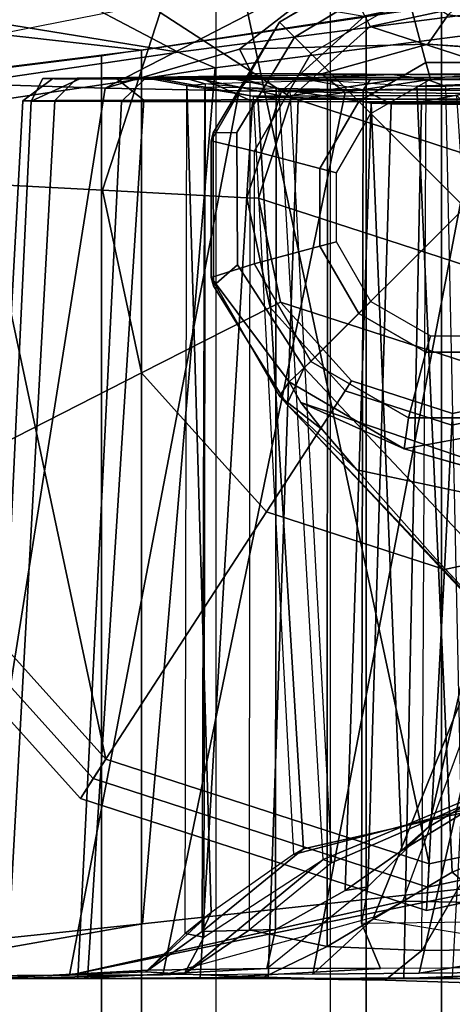
# Model space of a CAD drawing. Extents: x -12.1 to 10.1, y -10 to 10.
# Drawn here: x -9.6 to -8.9, y 7.5 to 9.2 of the extents above; entities that cross this region are included whole.
import ezdxf

# ---------------------------------------------------------------- set-up
doc = ezdxf.new("R2010")
doc.units = 0
doc.header["$MEASUREMENT"] = 0
for name, color, linetype in [('SEAT-BACK', 5, 'CONTINUOUS'), ('SEAT-BASE', 5, 'CONTINUOUS'), ('SEAT-FABRIC', 5, 'CONTINUOUS'), ('SEAT-FRAME', 5, 'CONTINUOUS'), ('SEAT-GLIDE', 5, 'CONTINUOUS')]:
    doc.layers.add(name, color=color, linetype=linetype)

msp = doc.modelspace()

# ---------------------------------------------------------------- linework, layer by layer
at = {"layer": 'SEAT-BACK'}
for points in [[(-9.0647, 9.2273, 30.334), (-9.0647, -9.2273, 30.334), (-8.6751, -9.2762, 29.2673), (-8.6751, 9.2762, 29.2673)], [(-9.2563, -9.2024, 30.8779), (-9.2563, 9.2024, 30.8779), (-9.0647, 9.2273, 30.334), (-9.0647, -9.2273, 30.334)], [(-9.6213, 9.1302, 32.0291), (-9.6213, -9.1302, 32.0291), (-9.2563, -9.2024, 30.8779), (-9.2563, 9.2024, 30.8779)]]:
    msp.add_3dface(points, dxfattribs=at)
at = {"layer": 'SEAT-BASE'}
for points in [[(-8.9336, 9.1925, 1.3611), (-9.0977, 9.0977, 1.3611), (-9.1501, 9.1501, 3.4823), (-8.9509, 9.2651, 3.4823)], [(-8.9641, 9.2614, 3.4966), (-8.9509, 9.2651, 3.4823), (-9.1501, 9.1501, 3.4823), (-8.9641, 9.2614, 3.4966)], [(-8.9641, 9.2614, 3.4966), (-9.1501, 9.1501, 3.4823), (-9.1251, 9.1251, 3.5508), (-8.9646, 9.2216, 3.5658)], [(-8.9336, 9.1925, 1.3611), (-9.0977, 9.0977, 1.3611), (-9.017, 9.017, 1.3611), (-8.904, 9.0822, 1.3611)], [(-8.7441, 9.1925, 1.3611), (-8.9336, 9.1925, 1.3611), (-8.904, 9.0822, 1.3611), (-8.7736, 9.0822, 1.3611)], [(-9.1501, 9.1501, 3.4823), (-9.0977, 9.0977, 1.3611), (-9.1925, 8.9336, 1.3611), (-9.2651, 8.9509, 3.4823)], [(-9.1501, 9.1501, 3.4823), (-9.2651, 8.9509, 3.4823), (-9.2614, 8.9641, 3.4966)], [(-9.1251, 9.1251, 3.5508), (-9.1501, 9.1501, 3.4823), (-9.2614, 8.9641, 3.4966), (-9.2216, 8.9646, 3.5658)], [(-9.017, 9.017, 1.3611), (-9.0977, 9.0977, 1.3611), (-9.1925, 8.9336, 1.3611), (-9.0822, 8.904, 1.3611)], [(-8.904, 9.0822, 1.3611), (-9.017, 9.017, 1.3611), (-8.9968, 8.9968, 1.4792), (-8.8967, 9.0546, 1.4792)], [(-8.7736, 9.0822, 1.3611), (-8.904, 9.0822, 1.3611), (-8.8967, 9.0546, 1.4792), (-8.781, 9.0546, 1.4792)], [(-8.9968, 8.9968, 1.4792), (-9.017, 9.017, 1.3611), (-9.0822, 8.904, 1.3611), (-9.0546, 8.8967, 1.4792)], [(-9.2651, 8.9509, 3.4823), (-9.2651, 8.7209, 3.4823), (-9.2611, 8.7067, 3.5458), (-9.2614, 8.9641, 3.4966)], [(-9.2205, 8.7425, 3.6182), (-9.2216, 8.9646, 3.5658), (-9.2614, 8.9641, 3.4966), (-9.2611, 8.7067, 3.5458)], [(-9.2651, 8.9509, 3.4823), (-9.1925, 8.9336, 1.3611), (-9.1925, 8.7441, 1.3611), (-9.2651, 8.7209, 3.4823)], [(-9.0822, 8.904, 1.3611), (-9.1925, 8.9336, 1.3611), (-9.1925, 8.7441, 1.3611), (-9.0822, 8.7736, 1.3611)], [(-9.0546, 8.8967, 1.4792), (-9.0822, 8.904, 1.3611), (-9.0822, 8.7736, 1.3611), (-9.0546, 8.781, 1.4792)], [(-1.1996, 1.1996, 7.1778), (-8.8388, 8.8388, 3.7204), (-9.1087, 8.569, 3.6804), (-1.976, 0.9805, 7.0584)], [(-9.0822, 8.7736, 1.3611), (-9.1925, 8.7441, 1.3611), (-9.0977, 8.5799, 1.3611), (-9.017, 8.6607, 1.3611)], [(-9.0546, 8.781, 1.4792), (-9.0822, 8.7736, 1.3611), (-9.017, 8.6607, 1.3611), (-8.9968, 8.6808, 1.4792)], [(-9.2651, 8.7209, 3.4823), (-9.1925, 8.7441, 1.3611), (-9.0977, 8.5799, 1.3611), (-9.1338, 8.5454, 2.7906)], [(-9.2205, 8.7425, 3.6182), (-9.2611, 8.7067, 3.5458), (-9.1375, 8.5083, 3.6043), (-9.1087, 8.569, 3.6804)], [(-9.1501, 8.5216, 3.4823), (-9.2651, 8.7209, 3.4823), (-9.1338, 8.5454, 2.7906)], [(-9.1501, 8.5216, 3.4823), (-9.1375, 8.5083, 3.6043), (-9.2611, 8.7067, 3.5458), (-9.2651, 8.7209, 3.4823)], [(-8.8967, 8.623, 1.4792), (-8.904, 8.5955, 1.3611), (-9.017, 8.6607, 1.3611), (-8.9968, 8.6808, 1.4792)], [(-8.904, 8.5955, 1.3611), (-8.9336, 8.4852, 1.3611), (-9.0977, 8.5799, 1.3611), (-9.017, 8.6607, 1.3611)], [(-8.781, 8.623, 1.4792), (-8.7736, 8.5955, 1.3611), (-8.904, 8.5955, 1.3611), (-8.8967, 8.623, 1.4792)], [(-8.7736, 8.5955, 1.3611), (-8.7441, 8.4852, 1.3611), (-8.9336, 8.4852, 1.3611), (-8.904, 8.5955, 1.3611)], [(-8.9336, 8.4852, 1.3611), (-8.9405, 8.4332, 2.8511), (-9.1338, 8.5454, 2.7906), (-9.0977, 8.5799, 1.3611)], [(-1.976, 0.9805, 7.0584), (-9.1087, 8.569, 3.6804), (-9.1375, 8.5083, 3.6043), (-2.0129, 0.9207, 6.9836)], [(-9.1501, 8.5216, 3.4823), (-9.1338, 8.5454, 2.7906), (-9.1142, 8.5111, 3.0634), (-9.0777, 8.4651, 3.2216)], [(-9.1142, 8.5111, 3.0634), (-9.1338, 8.5454, 2.7906), (-8.9405, 8.4332, 2.8511)], [(-9.0777, 8.4651, 3.2216), (-9.0204, 8.3975, 3.3805), (-9.1375, 8.5083, 3.6043), (-9.1501, 8.5216, 3.4823)], [(-1.9965, 0.9342, 6.8704), (-2.0129, 0.9207, 6.9836), (-9.1375, 8.5083, 3.6043), (-8.6642, 8.0074, 3.7803)], [(-8.6642, 8.0074, 3.7803), (-9.1375, 8.5083, 3.6043), (-9.0204, 8.3975, 3.3805), (-8.888, 8.2487, 3.6022)], [(-8.3806, 8.2732, 2.9939), (-8.3824, 8.262, 3.2418), (-9.1142, 8.5111, 3.0634), (-8.9405, 8.4332, 2.8511)], [(-8.3824, 8.262, 3.2418), (-9.0204, 8.3975, 3.3805), (-9.0777, 8.4651, 3.2216), (-9.1142, 8.5111, 3.0634)], [(-8.7441, 8.4852, 1.3611), (-8.7906, 8.4606, 1.7951), (-8.9405, 8.4332, 2.8511), (-8.9336, 8.4852, 1.3611)]]:
    msp.add_3dface(points, dxfattribs=at)
for points, invisible_edges in [([(-8.9646, 9.2216, 3.5658), (-9.1251, 9.1251, 3.5508), (-8.8388, 8.8388, 3.7204), (-8.7425, 9.2205, 3.6182)], 4), ([(-8.8388, 8.8388, 3.7204), (-9.1251, 9.1251, 3.5508), (-9.2216, 8.9646, 3.5658), (-9.2205, 8.7425, 3.6182)], 8), ([(-8.8388, 8.8388, 3.7204), (-9.2205, 8.7425, 3.6182), (-9.1087, 8.569, 3.6804), (-8.8388, 8.8388, 3.7204)], 1), ([(-8.3806, 8.2732, 2.9939), (-8.9405, 8.4332, 2.8511), (-8.7906, 8.4606, 1.7951), (-8.5139, 8.4305, 2.3182)], 8), ([(-8.3824, 8.262, 3.2418), (-8.6642, 8.0074, 3.7803), (-8.888, 8.2487, 3.6022), (-9.0204, 8.3975, 3.3805)], 1)]:
    msp.add_3dface(points, dxfattribs=dict(at, invisible_edges=invisible_edges))
at = {"layer": 'SEAT-FABRIC'}
for points in [[(-8.4908, 9.2335, 29.4613), (-8.4908, -9.2335, 29.4613), (-8.8777, -9.1823, 30.5238), (-8.8777, 9.1805, 30.5238)], [(-9.6213, 9.1302, 32.0291), (-9.3817, 9.1033, 32.0679), (-9.0046, 9.1593, 30.9449), (-9.2563, 9.2024, 30.8779)], [(-8.7634, -9.1943, 30.2629), (-8.7634, 9.1943, 30.2629), (-9.0046, 9.1593, 30.9449), (-9.0046, -9.1593, 30.9449)], [(-8.8777, 9.1805, 30.5238), (-8.8777, -9.1823, 30.5238), (-9.449, -9.0955, 32.2123), (-9.449, 9.0936, 32.2123)], [(-9.0046, -9.1593, 30.9449), (-9.0046, 9.1593, 30.9449), (-9.3817, 9.1033, 32.0679), (-9.3817, -9.1033, 32.0679)], [(-9.6213, 9.1302, 32.0291), (-9.9583, 9.0805, 33.1165), (-9.6862, 9.0653, 33.0434), (-9.3817, 9.1033, 32.0679)], [(-9.449, 9.0936, 32.2123), (-9.449, -9.0955, 32.2123), (-9.8393, -9.045, 33.4968), (-9.8393, 9.045, 33.4968)], [(-9.3817, -9.1033, 32.0679), (-9.3817, 9.1033, 32.0679), (-9.6862, 9.0653, 33.0434), (-9.6862, -9.0653, 33.0434)]]:
    msp.add_3dface(points, dxfattribs=at)
at = {"layer": 'SEAT-FRAME'}
for points in [[(-8.867, 9.1624, 29.1844), (-8.7894, 9.2335, 29.2005), (-8.6215, 9.3509, 29.0128), (-8.1792, 9.0674, 26.4874)], [(-9.5525, 9.2227, 31.6721), (-9.3203, 9.1, 31.4294), (-8.6832, 9.1827, 29.6294), (-8.951, 9.3099, 29.9036)], [(-9.6747, 9.0463, 31.6369), (-9.6152, 9.1957, 31.6917), (-9.0188, 9.2586, 29.9489), (-9.443, 9.0393, 30.7218)], [(-9.443, 9.0393, 30.7218), (-9.0188, 9.2586, 29.9489), (-9.217, 9.105, 30.1303)], [(-8.901, 9.1135, 28.9752), (-9.217, 9.105, 30.1303), (-9.0188, 9.2586, 29.9489), (-8.867, 9.1624, 29.1844)], [(-9.8315, 9.1827, 32.5421), (-9.3203, 9.1, 31.4294), (-9.5525, 9.2227, 31.6721), (-9.8315, 9.1827, 32.5421)], [(-9.8315, 9.1827, 32.5421), (-10.1429, 9.1425, 33.5436), (-10.0008, 8.9996, 33.6192), (-9.3203, 9.1, 31.4294)], [(-8.7447, 7.7041, 29.4258), (-8.4873, 9.1734, 29.4401), (-9.2584, 9.0732, 31.617), (-9.38, 7.6346, 31.5051)], [(-8.6832, 9.1827, 29.6294), (-9.3203, 9.1, 31.4294), (-9.2584, 9.0732, 31.617), (-8.4873, 9.1734, 29.4401)], [(-8.867, 9.1624, 29.1844), (-8.1792, 9.0674, 26.4874), (-8.2486, 9.0644, 26.4138), (-8.901, 9.1135, 28.9752)], [(-9.2177, 9.0347, 29.7256), (-9.443, 9.0393, 30.7218), (-9.217, 9.105, 30.1303), (-9.1963, 9.0641, 29.7294)], [(-8.901, 9.1135, 28.9752), (-9.0793, 9.0634, 29.1649), (-9.1963, 9.0641, 29.7294), (-9.217, 9.105, 30.1303)], [(-8.901, 9.1135, 28.9752), (-8.6395, 9.096, 27.6246), (-8.7821, 9.0614, 27.5453), (-9.0793, 9.0634, 29.1649)], [(-8.2486, 9.0644, 26.4138), (-8.6395, 9.096, 27.6246), (-8.901, 9.1135, 28.9752), (-8.2486, 9.0644, 26.4138)], [(-10.0008, 8.9996, 33.6192), (-9.8825, 8.9805, 33.6342), (-9.2584, 9.0732, 31.617), (-9.3203, 9.1, 31.4294)], [(-10.0183, 7.5678, 33.5991), (-9.38, 7.6346, 31.5051), (-9.2584, 9.0732, 31.617), (-9.8825, 8.9805, 33.6342)], [(-9.4897, 9.056, 20.0395), (-9.5311, 9.0557, 19.7092), (-9.5812, 9.0182, 19.5492), (-9.5277, 9.0187, 20.0455)], [(-9.5475, 9.0554, 19.3892), (-9.5671, 9.0176, 18.9262), (-9.5812, 9.0182, 19.5492), (-9.5311, 9.0557, 19.7092)], [(-9.5279, 9.0549, 18.9304), (-9.4854, 9.0547, 18.6229), (-9.5671, 9.0176, 18.9262), (-9.5475, 9.0554, 19.3892)], [(-9.3771, 9.0544, 18.1612), (-9.4154, 9.017, 18.1496), (-9.5671, 9.0176, 18.9262), (-9.4854, 9.0547, 18.6229)], [(-9.3441, 9.0571, 19.6668), (-9.372, 9.0561, 19.282), (-9.5475, 9.0554, 19.3892), (-9.5311, 9.0557, 19.7092)], [(-9.3542, 9.0556, 18.983), (-9.5279, 9.0549, 18.9304), (-9.5475, 9.0554, 19.3892), (-9.372, 9.0561, 19.282)], [(-9.3441, 9.0571, 19.6668), (-9.5311, 9.0557, 19.7092), (-9.4897, 9.056, 20.0395), (-9.3163, 9.0581, 20.0516)], [(-9.3542, 9.0556, 18.983), (-9.2817, 9.0553, 18.611), (-9.4854, 9.0547, 18.6229), (-9.5279, 9.0549, 18.9304)], [(-9.4897, 9.056, 20.0395), (-9.5277, 9.0187, 20.0455), (-9.3779, 9.0193, 20.6717), (-9.4253, 9.0564, 20.361)], [(-9.2515, 9.0592, 20.3735), (-9.3163, 9.0581, 20.0516), (-9.4897, 9.056, 20.0395), (-9.4253, 9.0564, 20.361)], [(-9.2092, 9.0549, 18.239), (-9.3771, 9.0544, 18.1612), (-9.4854, 9.0547, 18.6229), (-9.2817, 9.0553, 18.611)], [(-9.2515, 9.0592, 20.3735), (-9.4253, 9.0564, 20.361), (-9.2922, 9.0569, 20.8058), (-9.1139, 9.0609, 20.8337)], [(-9.2922, 9.0569, 20.8058), (-9.4253, 9.0564, 20.361), (-9.3779, 9.0193, 20.6717), (-9.1186, 9.0201, 21.305)], [(-9.3771, 9.0544, 18.1612), (-9.2779, 9.0542, 17.8651), (-9.1957, 9.0167, 17.5663), (-9.4154, 9.017, 18.1496)], [(-9.2092, 9.0549, 18.239), (-9.1124, 9.0549, 17.9516), (-9.2779, 9.0542, 17.8651), (-9.3771, 9.0544, 18.1612)], [(-9.3057, 9.0436, 19.3358), (-9.2751, 9.0467, 19.8759), (-9.3163, 9.0581, 20.0516), (-9.372, 9.0561, 19.282)], [(-9.3057, 9.0436, 19.3358), (-9.372, 9.0561, 19.282), (-9.3542, 9.0556, 18.983), (-9.2753, 9.0412, 18.8921)], [(-9.1558, 9.0385, 18.3052), (-9.2753, 9.0412, 18.8921), (-9.3542, 9.0556, 18.983), (-9.2092, 9.0549, 18.239)], [(-9.2751, 9.0467, 19.8759), (-9.1991, 9.0493, 20.3117), (-9.2515, 9.0592, 20.3735), (-9.3163, 9.0581, 20.0516)], [(-8.961, 9.0623, 21.1982), (-9.1139, 9.0609, 20.8337), (-9.2922, 9.0569, 20.8058), (-9.0852, 9.0574, 21.2891)], [(-9.2922, 9.0569, 20.8058), (-9.1186, 9.0201, 21.305), (-8.8724, 9.0579, 21.7129), (-9.0852, 9.0574, 21.2891)], [(-8.9968, 9.0549, 17.6784), (-9.1593, 9.054, 17.5837), (-9.2779, 9.0542, 17.8651), (-9.1124, 9.0549, 17.9516)], [(-8.9531, 9.0538, 17.2001), (-9.1957, 9.0167, 17.5663), (-9.2779, 9.0542, 17.8651), (-9.1593, 9.054, 17.5837)], [(-9.1991, 9.0493, 20.3117), (-9.0697, 9.0521, 20.7653), (-9.1139, 9.0609, 20.8337), (-9.2515, 9.0592, 20.3735)], [(-9.0793, 9.0634, 29.1649), (-9.04, 9.0322, 28.8309), (-9.2177, 9.0347, 29.7256), (-9.1963, 9.0641, 29.7294)], [(-9.1558, 9.0385, 18.3052), (-9.0098, 9.0367, 17.8832), (-9.1124, 9.0549, 17.9516), (-9.2092, 9.0549, 18.239)], [(-8.9968, 9.0549, 17.6784), (-8.798, 9.055, 17.311), (-8.9531, 9.0538, 17.2001), (-9.1593, 9.054, 17.5837)], [(-8.8724, 9.0579, 21.7129), (-9.1186, 9.0201, 21.305), (-8.7802, 9.0211, 21.9776), (-8.6382, 9.0583, 22.1934)], [(-9.0697, 9.0521, 20.7653), (-9.1139, 9.0609, 20.8337), (-8.961, 9.0623, 21.1982), (-8.9035, 9.0544, 21.1749)], [(-9.0098, 9.0367, 17.8832), (-9.1124, 9.0549, 17.9516), (-8.9968, 9.0549, 17.6784)], [(-8.961, 9.0623, 21.1982), (-9.0852, 9.0574, 21.2891), (-8.8724, 9.0579, 21.7129), (-8.7182, 9.0645, 21.7061)], [(-9.0793, 9.0634, 29.1649), (-8.7821, 9.0614, 27.5453), (-8.811, 9.0303, 27.5408), (-9.04, 9.0322, 28.8309)], [(-8.8714, 9.0426, 20.9789), (-8.9035, 9.0544, 21.1749), (-9.0697, 9.0521, 20.7653), (-8.9194, 9.0425, 20.8832)], [(-8.9968, 9.0549, 17.6784), (-8.798, 9.055, 17.311), (-8.7292, 9.0335, 17.3375), (-9.0098, 9.0367, 17.8832)], [(-8.961, 9.0623, 21.1982), (-8.7182, 9.0645, 21.7061), (-8.5678, 9.058, 21.876), (-8.9035, 9.0544, 21.1749)], [(-8.5695, 9.0552, 16.9878), (-8.7129, 9.0536, 16.8565), (-8.9531, 9.0538, 17.2001), (-8.798, 9.055, 17.311)], [(-8.5522, 9.0555, 20.7809), (-8.9194, 9.0425, 20.8832), (-8.8714, 9.0426, 20.9789), (-8.5097, 9.0596, 20.8419)], [(-8.5532, 7.8443, 20.7875), (-8.8601, 7.7215, 20.8679), (-8.9194, 9.0425, 20.8832), (-8.5522, 9.0555, 20.7809)], [(-8.7257, 7.5918, 21.5595), (-8.9112, 7.5896, 21.1669), (-8.9035, 9.0544, 21.1749), (-8.7496, 9.0561, 21.4956)], [(-8.8426, 7.7065, 20.9649), (-8.9112, 7.5896, 21.1669), (-8.9035, 9.0544, 21.1749), (-8.8714, 9.0426, 20.9789)], [(-8.4958, 9.0663, 22.1952), (-8.7182, 9.0645, 21.7061), (-8.8724, 9.0579, 21.7129), (-8.6382, 9.0583, 22.1934)], [(-8.5097, 9.0596, 20.8419), (-8.8714, 9.0426, 20.9789), (-8.8426, 7.7065, 20.9649), (-8.4901, 7.8742, 20.8486)], [(-9.8792, 7.5463, 31.7106), (-9.6747, 9.0463, 31.6369), (-9.443, 9.0393, 30.7218), (-9.6799, 7.5473, 30.841)], [(-9.5027, 7.5481, 29.992), (-9.6799, 7.5473, 30.841), (-9.443, 9.0393, 30.7218), (-9.2177, 9.0347, 29.7256)], [(-9.3057, 9.0436, 19.3358), (-9.2751, 9.0467, 19.8759), (-9.277, 7.6121, 19.8859), (-9.3087, 7.6182, 19.3265)], [(-9.3057, 9.0436, 19.3358), (-9.2647, 7.6537, 19.2189), (-9.3087, 7.6182, 19.3265)], [(-9.1862, 9.0244, 19.0691), (-9.2753, 9.0412, 18.8921), (-9.3057, 9.0436, 19.3358), (-9.1941, 9.0256, 19.1734)], [(-9.1266, 7.7512, 19.153), (-9.2647, 7.6537, 19.2189), (-9.3057, 9.0436, 19.3358), (-9.1941, 9.0256, 19.1734)], [(-9.2799, 7.6218, 18.9019), (-9.157, 7.6251, 18.2959), (-9.1558, 9.0385, 18.3052), (-9.2753, 9.0412, 18.8921)], [(-9.2799, 7.6218, 18.9019), (-9.2753, 9.0412, 18.8921), (-9.1862, 9.0244, 19.0691), (-9.1098, 7.7606, 19.0987)], [(-9.277, 7.6121, 19.8859), (-9.0767, 7.7425, 20.0244), (-9.1507, 9.0344, 20.0242), (-9.2751, 9.0467, 19.8759)], [(-9.2751, 9.0467, 19.8759), (-9.1991, 9.0493, 20.3117), (-9.1327, 9.0355, 20.1302), (-9.1507, 9.0344, 20.0242)], [(-9.07, 7.5963, 20.775), (-9.2006, 7.6245, 20.2694), (-9.1991, 9.0493, 20.3117), (-9.0697, 9.0521, 20.7653)], [(-9.1991, 9.0493, 20.3117), (-9.1327, 9.0355, 20.1302), (-9.0625, 7.7371, 20.1008), (-9.2006, 7.6245, 20.2694)], [(-8.9531, 9.0538, 17.2001), (-8.7129, 9.0536, 16.8565), (-8.9113, 9.0164, 17.0601), (-9.1957, 9.0167, 17.5663)], [(-9.0396, 7.6904, 18.1769), (-8.9961, 9.0143, 18.1768), (-9.1558, 9.0385, 18.3052), (-9.157, 7.6251, 18.2959)], [(-9.0098, 9.0367, 17.8832), (-9.1558, 9.0385, 18.3052), (-8.9961, 9.0143, 18.1768), (-8.9627, 9.0132, 18.0831)], [(-8.8161, 9.0384, 19.9826), (-9.1507, 9.0344, 20.0242), (-9.1327, 9.0355, 20.1302), (-8.8122, 9.0386, 20.0536)], [(-9.1507, 9.0344, 20.0242), (-8.8161, 9.0384, 19.9826), (-8.7135, 7.8938, 19.9708), (-9.0767, 7.7425, 20.0244)], [(-9.0625, 7.7371, 20.1008), (-8.7117, 7.89, 20.0279), (-8.8122, 9.0386, 20.0536), (-9.1327, 9.0355, 20.1302)], [(-9.07, 7.5963, 20.775), (-9.0697, 9.0521, 20.7653), (-8.9194, 9.0425, 20.8832), (-8.8601, 7.7215, 20.8679)], [(-8.4194, 9.0535, 16.5261), (-8.4479, 9.0162, 16.497), (-8.9113, 9.0164, 17.0601), (-8.7129, 9.0536, 16.8565)], [(-9.5027, 7.5481, 29.992), (-9.2177, 9.0347, 29.7256), (-9.04, 9.0322, 28.8309), (-9.3459, 7.5487, 29.1628)], [(-9.0939, 7.5499, 27.6036), (-9.3459, 7.5487, 29.1628), (-9.04, 9.0322, 28.8309), (-8.811, 9.0303, 27.5408)], [(-9.1862, 9.0244, 19.0691), (-9.1941, 9.0256, 19.1734), (-8.852, 9.0267, 19.1618), (-8.8445, 9.0193, 19.0777)], [(-8.852, 9.0267, 19.1618), (-9.1941, 9.0256, 19.1734), (-9.1266, 7.7512, 19.153), (-8.7747, 7.843, 19.1541)], [(-8.7387, 7.8443, 19.0993), (-9.1098, 7.7606, 19.0987), (-9.1862, 9.0244, 19.0691), (-8.8445, 9.0193, 19.0777)], [(-8.8595, 7.5435, 22.0252), (-8.7802, 9.0211, 21.9776), (-9.1186, 9.0201, 21.305), (-9.169, 7.5423, 21.3789)], [(-9.0939, 7.5499, 27.6036), (-8.811, 9.0303, 27.5408), (-8.5768, 9.0294, 26.1599), (-8.9154, 7.5514, 26.3194)], [(-9.0124, 7.6357, 17.8943), (-8.6877, 7.6394, 17.2856), (-8.7292, 9.0335, 17.3375), (-9.0098, 9.0367, 17.8832)], [(-9.0124, 7.6357, 17.8943), (-9.0098, 9.0367, 17.8832), (-8.9627, 9.0132, 18.0831), (-9.0018, 7.6964, 18.0319)], [(-8.7235, 7.5531, 24.8649), (-8.9154, 7.5514, 26.3194), (-8.5768, 9.0294, 26.1599), (-8.3464, 9.0296, 24.7389)], [(-9.6617, 7.5425, 19.4739), (-9.6088, 7.5425, 20.0279), (-9.5277, 9.0187, 20.0455), (-9.5812, 9.0182, 19.5492)], [(-9.6617, 7.5425, 19.4739), (-9.5812, 9.0182, 19.5492), (-9.5671, 9.0176, 18.9262), (-9.6375, 7.5425, 18.8562)], [(-9.4889, 7.5426, 18.1263), (-9.6375, 7.5425, 18.8562), (-9.5671, 9.0176, 18.9262), (-9.4154, 9.017, 18.1496)], [(-9.4727, 7.5428, 20.6276), (-9.3779, 9.0193, 20.6717), (-9.5277, 9.0187, 20.0455), (-9.6088, 7.5425, 20.0279)], [(-9.4889, 7.5426, 18.1263), (-9.4154, 9.017, 18.1496), (-9.1957, 9.0167, 17.5663), (-9.2834, 7.5425, 17.5721)], [(-9.4727, 7.5428, 20.6276), (-9.169, 7.5423, 21.3789), (-9.1186, 9.0201, 21.305), (-9.3779, 9.0193, 20.6717)], [(-8.9414, 7.5425, 16.9672), (-9.2834, 7.5425, 17.5721), (-9.1957, 9.0167, 17.5663), (-8.9113, 9.0164, 17.0601)], [(-9.0396, 7.6904, 18.1769), (-8.9443, 7.7575, 18.1737), (-8.9961, 9.0143, 18.1768)], [(-8.8993, 7.7973, 18.1068), (-9.0018, 7.6964, 18.0319), (-8.9627, 9.0132, 18.0831), (-8.6224, 9.0105, 18.1685)], [(-8.9627, 9.0132, 18.0831), (-8.9961, 9.0143, 18.1768), (-8.6373, 9.0138, 18.2371), (-8.6224, 9.0105, 18.1685)], [(-8.7773, 7.8603, 18.2092), (-8.6373, 9.0138, 18.2371), (-8.9961, 9.0143, 18.1768), (-8.9443, 7.7575, 18.1737)], [(-8.9414, 7.5425, 16.9672), (-8.9113, 9.0164, 17.0601), (-8.4479, 9.0162, 16.497), (-8.4158, 7.5424, 16.3578)], [(-8.8993, 7.7973, 18.1068), (-8.6224, 9.0105, 18.1685), (-8.7564, 7.8822, 18.1347), (-8.8993, 7.7973, 18.1068)], [(-8.5403, 8.7671, 27.3596), (-8.3743, 8.7967, 26.7894), (-8.6779, 7.5907, 26.7292), (-8.9935, 7.6421, 28.8638)], [(-8.9887, 7.6467, 28.9217), (-8.9428, 7.6726, 28.9472), (-8.5403, 8.7671, 27.3596), (-8.9935, 7.6421, 28.8638)], [(-8.5403, 8.7671, 27.3596), (-8.3674, 8.7286, 27.3992), (-8.822, 7.6701, 28.9263), (-8.9428, 7.6726, 28.9472)], [(-8.7135, 7.8938, 19.9708), (-8.7117, 7.89, 20.0279), (-9.0625, 7.7371, 20.1008), (-9.0767, 7.7425, 20.0244)], [(-8.8993, 7.7973, 18.1068), (-8.7564, 7.8822, 18.1347), (-8.7773, 7.8603, 18.2092), (-8.9443, 7.7575, 18.1737)], [(-8.8601, 7.7215, 20.8679), (-8.5532, 7.8443, 20.7875), (-8.4901, 7.8742, 20.8486), (-8.8426, 7.7065, 20.9649)], [(-8.7747, 7.843, 19.1541), (-9.1266, 7.7512, 19.153), (-9.1098, 7.7606, 19.0987), (-8.7387, 7.8443, 19.0993)], [(-9.0396, 7.6904, 18.1769), (-9.0018, 7.6964, 18.0319), (-8.8993, 7.7973, 18.1068), (-8.9443, 7.7575, 18.1737)], [(-9.2647, 7.6537, 19.2189), (-9.2799, 7.6218, 18.9019), (-9.1098, 7.7606, 19.0987), (-9.1266, 7.7512, 19.153)], [(-9.0625, 7.7371, 20.1008), (-9.2006, 7.6245, 20.2694), (-9.3101, 7.5499, 20.1426), (-9.0767, 7.7425, 20.0244)], [(-9.277, 7.6121, 19.8859), (-9.0767, 7.7425, 20.0244), (-9.3101, 7.5499, 20.1426), (-9.277, 7.6121, 19.8859)], [(-8.8601, 7.7215, 20.8679), (-8.8426, 7.7065, 20.9649), (-8.9112, 7.5896, 21.1669), (-9.07, 7.5963, 20.775)], [(-9.38, 7.6346, 31.5051), (-9.8792, 7.5463, 31.7106), (-9.5027, 7.5481, 29.992), (-8.7447, 7.7041, 29.4258)], [(-8.822, 7.6701, 28.9263), (-8.7447, 7.7041, 29.4258), (-9.5027, 7.5481, 29.992), (-8.9428, 7.6726, 28.9472)], [(-9.0018, 7.6964, 18.0319), (-9.0124, 7.6357, 17.8943), (-8.9802, 7.5595, 17.6292), (-9.1712, 7.5592, 18.0964)], [(-9.157, 7.6251, 18.2959), (-9.1712, 7.5592, 18.0964), (-9.0018, 7.6964, 18.0319), (-9.0396, 7.6904, 18.1769)], [(-8.9428, 7.6726, 28.9472), (-9.5027, 7.5481, 29.992), (-9.3459, 7.5487, 29.1628), (-8.9887, 7.6467, 28.9217)], [(-9.3747, 7.5538, 19.6065), (-9.3087, 7.6182, 19.3265), (-9.2647, 7.6537, 19.2189), (-9.3706, 7.5565, 19.084)], [(-9.2799, 7.6218, 18.9019), (-9.2647, 7.6537, 19.2189), (-9.3706, 7.5565, 19.084), (-9.2799, 7.6218, 18.9019)], [(-9.38, 7.6346, 31.5051), (-10.0183, 7.5678, 33.5991), (-10.3498, 7.5444, 33.5134), (-9.8792, 7.5463, 31.7106)], [(-8.9887, 7.6467, 28.9217), (-8.9935, 7.6421, 28.8638), (-9.0939, 7.5499, 27.6036), (-9.3459, 7.5487, 29.1628)], [(-9.0939, 7.5499, 27.6036), (-8.9154, 7.5514, 26.3194), (-8.6779, 7.5907, 26.7292), (-8.9935, 7.6421, 28.8638)], [(-9.0124, 7.6357, 17.8943), (-8.6877, 7.6394, 17.2856), (-8.4671, 7.562, 16.8601), (-8.9802, 7.5595, 17.6292)], [(-9.3747, 7.5538, 19.6065), (-9.3087, 7.6182, 19.3265), (-9.277, 7.6121, 19.8859), (-9.3101, 7.5499, 20.1426)], [(-9.1712, 7.5592, 18.0964), (-9.157, 7.6251, 18.2959), (-9.2799, 7.6218, 18.9019), (-9.3706, 7.5565, 19.084)], [(-9.3101, 7.5499, 20.1426), (-9.2006, 7.6245, 20.2694), (-9.07, 7.5963, 20.775), (-9.1763, 7.5447, 20.6813)], [(-9.1763, 7.5447, 20.6813), (-9.07, 7.5963, 20.775), (-8.9112, 7.5896, 21.1669), (-8.9726, 7.5395, 21.203)], [(-8.6534, 7.5296, 22.003), (-8.9726, 7.5395, 21.203), (-8.9112, 7.5896, 21.1669), (-8.7257, 7.5918, 21.5595)], [(-8.6779, 7.5907, 26.7292), (-8.9154, 7.5514, 26.3194), (-8.7235, 7.5531, 24.8649), (-8.7288, 7.5144, 26.2925)], [(-9.6375, 7.5425, 18.8562), (-9.3706, 7.5565, 19.084), (-9.3747, 7.5538, 19.6065), (-9.6617, 7.5425, 19.4739)], [(-9.6088, 7.5425, 20.0279), (-9.6617, 7.5425, 19.4739), (-9.3747, 7.5538, 19.6065), (-9.3101, 7.5499, 20.1426)], [(-9.6375, 7.5425, 18.8562), (-9.4889, 7.5426, 18.1263), (-9.1712, 7.5592, 18.0964), (-9.3706, 7.5565, 19.084)], [(-9.6088, 7.5425, 20.0279), (-9.3101, 7.5499, 20.1426), (-9.1763, 7.5447, 20.6813), (-9.4727, 7.5428, 20.6276)], [(-9.2834, 7.5425, 17.5721), (-8.9802, 7.5595, 17.6292), (-9.1712, 7.5592, 18.0964), (-9.4889, 7.5426, 18.1263)], [(-9.2834, 7.5425, 17.5721), (-8.9414, 7.5425, 16.9672), (-8.4671, 7.562, 16.8601), (-8.9802, 7.5595, 17.6292)], [(-8.9414, 7.5425, 16.9672), (-8.4158, 7.5424, 16.3578), (-8.1243, 7.5635, 16.5204), (-8.4671, 7.562, 16.8601)], [(-9.169, 7.5423, 21.3789), (-9.4727, 7.5428, 20.6276), (-9.1763, 7.5447, 20.6813), (-8.9726, 7.5395, 21.203)], [(-8.8595, 7.5435, 22.0252), (-9.169, 7.5423, 21.3789), (-8.9726, 7.5395, 21.203), (-8.6534, 7.5296, 22.003)]]:
    msp.add_3dface(points, dxfattribs=at)
at = {"layer": 'SEAT-GLIDE'}
for points in [[(-9.3422, 9.8182, 0), (-8.7841, 9.937, 0), (-8.3407, 7.8541, 0), (-8.8988, 7.7353, 0)], [(-9.3422, 9.8182, 0), (-8.8988, 7.7353, 0), (-9.4416, 7.9115, 0), (-9.7662, 9.4363, 0)], [(-9.9816, 8.8956, 0.2102), (-9.4475, 8.8677, 0.5105), (-9.3505, 9.1665, 0.5105), (-9.7991, 9.4576, 0.2102)], [(-9.9424, 8.8935, 0), (-9.7662, 9.4363, 0), (-9.4416, 7.9115, 0), (-9.8235, 8.3354, 0)], [(-9.3505, 9.1665, 0.5105), (-9.147, 9.0344, 1.0224), (-9.0069, 9.1606, 1.0224), (-9.1172, 9.3768, 0.5105)], [(-9.0069, 9.1606, 1.3413), (-8.998, 9.1431, 1.361), (-8.8236, 9.1802, 1.361), (-8.8225, 9.1998, 1.3413)], [(-8.654, 9.1251, 1.361), (-8.8236, 9.1802, 1.361), (-8.998, 9.1431, 1.361), (-8.5346, 8.9926, 1.361)], [(-9.4475, 8.8677, 0.5105), (-9.2052, 8.8551, 1.0224), (-9.147, 9.0344, 1.0224), (-9.3505, 9.1665, 0.5105)], [(-9.147, 9.0344, 1.0224), (-9.147, 9.0344, 1.3413), (-9.0069, 9.1606, 1.3413), (-9.0069, 9.1606, 1.0224)], [(-9.147, 9.0344, 1.3413), (-9.1305, 9.0237, 1.361), (-8.998, 9.1431, 1.361), (-9.0069, 9.1606, 1.3413)], [(-8.4975, 8.8182, 1.361), (-8.5346, 8.9926, 1.361), (-8.998, 9.1431, 1.361), (-9.1305, 9.0237, 1.361)], [(-9.2052, 8.8551, 1.0224), (-9.2052, 8.8551, 1.3413), (-9.147, 9.0344, 1.3413), (-9.147, 9.0344, 1.0224)], [(-9.2052, 8.8551, 1.3413), (-9.1855, 8.8541, 1.361), (-9.1305, 9.0237, 1.361), (-9.147, 9.0344, 1.3413)], [(-8.4975, 8.8182, 1.361), (-9.1305, 9.0237, 1.361), (-9.1855, 8.8541, 1.361), (-8.5525, 8.6486, 1.361)], [(-9.8585, 8.3176, 0.2102), (-9.3821, 8.5605, 0.5105), (-9.4475, 8.8677, 0.5105), (-9.9816, 8.8956, 0.2102)], [(-9.3821, 8.5605, 0.5105), (-9.1659, 8.6707, 1.0224), (-9.2052, 8.8551, 1.0224), (-9.4475, 8.8677, 0.5105)], [(-9.1659, 8.6707, 1.0224), (-9.1659, 8.6707, 1.3413), (-9.2052, 8.8551, 1.3413), (-9.2052, 8.8551, 1.0224)], [(-9.1659, 8.6707, 1.3413), (-9.1484, 8.6797, 1.361), (-9.1855, 8.8541, 1.361), (-9.2052, 8.8551, 1.3413)], [(-8.685, 8.5293, 1.361), (-8.5525, 8.6486, 1.361), (-9.1855, 8.8541, 1.361), (-9.1484, 8.6797, 1.361)], [(-9.0397, 8.5307, 1.3413), (-9.029, 8.5472, 1.361), (-9.1484, 8.6797, 1.361), (-9.1659, 8.6707, 1.3413)], [(-8.685, 8.5293, 1.361), (-9.1484, 8.6797, 1.361), (-9.029, 8.5472, 1.361), (-8.8594, 8.4921, 1.361)], [(-9.1719, 8.3271, 0.5105), (-9.0397, 8.5307, 1.0224), (-9.1659, 8.6707, 1.0224), (-9.3821, 8.5605, 0.5105)], [(-9.0397, 8.5307, 1.0224), (-9.0397, 8.5307, 1.3413), (-9.1659, 8.6707, 1.3413), (-9.1659, 8.6707, 1.0224)], [(-9.463, 7.8785, 0.2102), (-9.1719, 8.3271, 0.5105), (-9.3821, 8.5605, 0.5105), (-9.8585, 8.3176, 0.2102)], [(-8.8604, 8.4725, 1.3413), (-8.8594, 8.4921, 1.361), (-9.029, 8.5472, 1.361), (-9.0397, 8.5307, 1.3413)], [(-8.8731, 8.2301, 0.5105), (-8.8604, 8.4725, 1.0224), (-9.0397, 8.5307, 1.0224), (-9.1719, 8.3271, 0.5105)], [(-8.8604, 8.4725, 1.0224), (-8.8604, 8.4725, 1.3413), (-9.0397, 8.5307, 1.3413), (-9.0397, 8.5307, 1.0224)], [(-8.6761, 8.5117, 1.3413), (-8.685, 8.5293, 1.361), (-8.8594, 8.4921, 1.361), (-8.8604, 8.4725, 1.3413)], [(-8.5658, 8.2955, 0.5105), (-8.6761, 8.5117, 1.0224), (-8.8604, 8.4725, 1.0224), (-8.8731, 8.2301, 0.5105)], [(-8.6761, 8.5117, 1.0224), (-8.6761, 8.5117, 1.3413), (-8.8604, 8.4725, 1.3413), (-8.8604, 8.4725, 1.0224)], [(-9.4416, 7.9115, 0), (-9.4845, 7.8454, 0.0788), (-9.8937, 8.2996, 0.0788), (-9.8235, 8.3354, 0)], [(-8.9009, 7.6961, 0.2102), (-8.8731, 8.2301, 0.5105), (-9.1719, 8.3271, 0.5105), (-9.463, 7.8785, 0.2102)], [(-9.4845, 7.8454, 0.1545), (-9.463, 7.8785, 0.2102), (-9.8585, 8.3176, 0.2102), (-9.8937, 8.2996, 0.1545)], [(-9.4845, 7.8454, 0.0788), (-9.4845, 7.8454, 0.1545), (-9.8937, 8.2996, 0.1545), (-9.8937, 8.2996, 0.0788)], [(-8.3229, 7.8191, 0.2102), (-8.5658, 8.2955, 0.5105), (-8.8731, 8.2301, 0.5105), (-8.9009, 7.6961, 0.2102)], [(-8.8988, 7.7353, 0), (-8.9029, 7.6567, 0.0788), (-9.4845, 7.8454, 0.0788), (-9.4416, 7.9115, 0)], [(-8.9029, 7.6567, 0.1545), (-8.9009, 7.6961, 0.2102), (-9.463, 7.8785, 0.2102), (-9.4845, 7.8454, 0.1545)], [(-8.3407, 7.8541, 0), (-8.305, 7.784, 0.0788), (-8.9029, 7.6567, 0.0788), (-8.8988, 7.7353, 0)], [(-8.9029, 7.6567, 0.0788), (-8.9029, 7.6567, 0.1545), (-9.4845, 7.8454, 0.1545), (-9.4845, 7.8454, 0.0788)], [(-8.305, 7.784, 0.1545), (-8.3229, 7.8191, 0.2102), (-8.9009, 7.6961, 0.2102), (-8.9029, 7.6567, 0.1545)], [(-8.305, 7.784, 0.0788), (-8.305, 7.784, 0.1545), (-8.9029, 7.6567, 0.1545), (-8.9029, 7.6567, 0.0788)]]:
    msp.add_3dface(points, dxfattribs=at)

doc.saveas('drawing.dxf')
